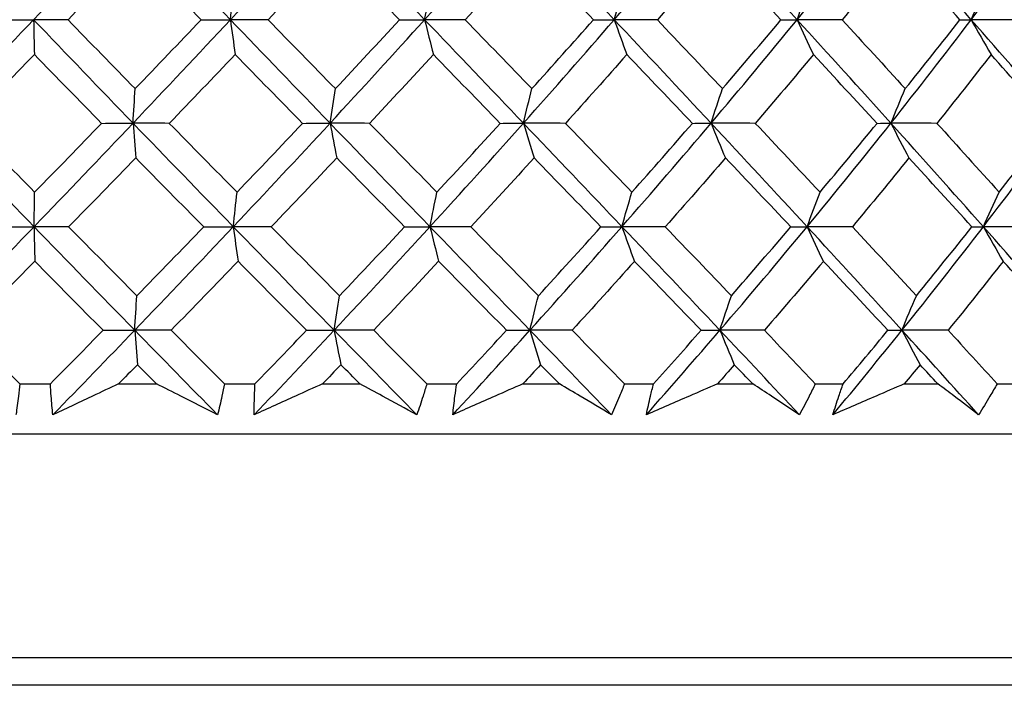
# Model space of a CAD drawing. Units: millimetres. Extents: x 28 to 1011, y 28 to 707.
# Drawn here: x 818 to 825, y 278 to 283 of the extents above; entities that cross this region are included whole.
import ezdxf

# ---------------------------------------------------------------- set-up
doc = ezdxf.new("R2010")
doc.units = ezdxf.units.MM
doc.header["$LTSCALE"] = 3.5
for name, color, linetype, lineweight, true_color in [('Dimension (ISO)', 7, 'Continuous', 18, 0x00003f), ('Visible (ISO)', 7, 'Continuous', 25, 0x00003f), ('Visible Narrow (ISO)', 7, 'Continuous', 25, 0x00003f)]:
    doc.layers.add(name, color=color, linetype=linetype, lineweight=lineweight, true_color=true_color)
doc.styles.add('Samuel Heath (ISO)', font='tahoma.ttf')
doc.dimstyles.new('Samuel Heath (ISO)', dxfattribs={"dimscale": 3.5, "dimtxt": 3, "dimasz": 2.5, "dimexe": 1, "dimexo": 1.5, "dimgap": 0.762, "dimtad": 0, "dimtih": 1, "dimtoh": 1, "dimrnd": 1e-08, "dimzin": 0, "dimdsep": 46, "dimtxsty": 'Samuel Heath (ISO)', "dimcen": 0.09, "dimdle": 10, "dimclrd": 256, "dimclre": 256, "dimclrt": 256, "dimazin": 0, "dimtfac": 1, "dimtmove": 0, "dimatfit": 3, "dimfxl": 0, "dimtolj": 1, "dimtzin": 0, "dimlwd": 15, "dimlwe": 15, "dimarcsym": 0})

# ---------------------------------------------------------------- blocks, each defined once
blk = doc.blocks.new('*D11')
at = {"layer": 'Defpoints', "color": 0, "transparency": 16777216}
for p in [(829.9354, 374.5261), (804.9354, 255.5261), (829.9354, 255.5261)]:
    blk.add_point(p, dxfattribs=at)
at = {"layer": 'Dimension (ISO)', "color": 176, "lineweight": 15, "true_color": 0x000080, "transparency": 16777216}
for p, q in [((804.9354, 260.7761), (804.9354, 378.0261)), ((829.9354, 260.7761), (829.9354, 378.0261)), ((796.1854, 374.5261), (787.4354, 374.5261)), ((804.9354, 374.5261), (829.9354, 374.5261)), ((838.6854, 374.5261), (862.1179, 374.5261))]:
    blk.add_line(p, q, dxfattribs=at)
at = {"layer": 'Dimension (ISO)', "color": 176, "true_color": 0x000080, "transparency": 16777216}
for points in [[(796.1854, 375.9845), (796.1854, 373.0678), (804.9354, 374.5261)], [(838.6854, 375.9845), (838.6854, 373.0678), (829.9354, 374.5261)]]:
    blk.add_solid(points, dxfattribs=at)
at = {"layer": 'Dimension (ISO)', "color": 176, "lineweight": 18, "true_color": 0x000080, "transparency": 16777216, "insert": (887.9757, 388.562), "char_height": 10.5, "attachment_point": 2, "style": 'Samuel Heath (ISO)'}
blk.add_mtext('\\A1;{\\fAIGDT|b0|i0;\\ln}\\fTahoma|b0|i0;\\S40.00^ 31.00;', dxfattribs=at)

msp = doc.modelspace()

# ---------------------------------------------------------------- linework, layer by layer
at = {"layer": 'Visible (ISO)'}
for p, q in [((817.5831, 280.6375), (817.8052, 280.6375)), ((818.2996, 280.6375), (818.575, 280.6375)), ((819.0674, 280.6375), (819.2879, 280.6375)), ((819.7773, 280.6375), (820.0492, 280.6375)), ((820.5339, 280.6375), (820.7503, 280.6375)), ((821.2294, 280.6375), (821.4947, 280.6375)), ((821.9664, 280.6375), (822.1764, 280.6375)), ((822.6399, 280.6375), (822.8958, 280.6375)), ((823.3492, 280.6375), (823.5506, 280.6375)), ((823.9934, 280.6375), (824.2371, 280.6375)), ((824.6673, 280.6375), (824.8577, 280.6375)), ((803.1853, 280.2762), (831.6853, 280.276)), ((840.2603, 278.4524), (794.6103, 278.4527))]:
    msp.add_line(p, q, dxfattribs=at)
for points in [[(817.6842, 283.2775), (817.9219, 283.5275), (818.1582, 283.7777), (818.3925, 284.0278)], [(819.1102, 283.2775), (818.8701, 283.5276), (818.6308, 283.7777), (818.3925, 284.0278)], [(819.1102, 283.2775), (819.3433, 283.5275), (819.5742, 283.7777), (819.8025, 284.0278)], [(820.5179, 283.2774), (820.2793, 283.5276), (820.0407, 283.7777), (819.8025, 284.0278)], [(820.5179, 283.2774), (820.7438, 283.5276), (820.9667, 283.7777), (821.1865, 284.0278)], [(821.8919, 283.2774), (821.6573, 283.5276), (821.422, 283.7777), (821.1865, 284.0278)], [(821.8919, 283.2774), (822.1079, 283.5276), (822.3205, 283.7776), (822.5294, 284.0278)], [(823.217, 283.2774), (822.989, 283.5276), (822.7597, 283.7776), (822.5294, 284.0278)], [(823.217, 283.2774), (823.4209, 283.5276), (823.6208, 283.7776), (823.8165, 284.0278)], [(824.4788, 283.2774), (824.2598, 283.5275), (824.039, 283.7776), (823.8165, 284.0278)], [(824.4788, 283.2774), (824.6683, 283.5275), (824.8534, 283.7776), (825.0337, 284.0278)], [(818.4122, 283.7733), (818.2532, 283.6074), (818.0936, 283.4416), (817.9335, 283.2761)], [(818.8976, 283.276), (818.7356, 283.4416), (818.5737, 283.6074), (818.4122, 283.7733)], [(819.8511, 283.7733), (819.6962, 283.6074), (819.5403, 283.4416), (819.3836, 283.276)], [(820.3354, 283.276), (820.174, 283.4416), (820.0126, 283.6074), (819.8511, 283.7733)], [(821.2635, 283.7733), (821.1144, 283.6074), (820.964, 283.4416), (820.8124, 283.276)], [(821.7413, 283.276), (821.5824, 283.4416), (821.4232, 283.6074), (821.2635, 283.7733)], [(822.6341, 283.7733), (822.4922, 283.6074), (822.3489, 283.4416), (822.2042, 283.276)], [(823.1001, 283.276), (822.9454, 283.4416), (822.7901, 283.6074), (822.6341, 283.7733)], [(823.9476, 283.7733), (823.8147, 283.6074), (823.6801, 283.4416), (823.5437, 283.276)], [(824.3968, 283.276), (824.2481, 283.4416), (824.0983, 283.6074), (823.9476, 283.7733)], [(819.1102, 283.2775), (819.1191, 283.3622), (819.1282, 283.4459), (819.1374, 283.5285)], [(820.5179, 283.2774), (820.5343, 283.3622), (820.551, 283.4459), (820.5679, 283.5285)], [(821.8919, 283.2774), (821.9156, 283.3622), (821.9396, 283.4459), (821.9641, 283.5284)], [(823.217, 283.2774), (823.2477, 283.3622), (823.2789, 283.4459), (823.3107, 283.5284)], [(824.4788, 283.2774), (824.5162, 283.3622), (824.5542, 283.4459), (824.5929, 283.5284)], [(816.9662, 282.5271), (817.2069, 282.7772), (817.4464, 283.0274), (817.6842, 283.2775)], [(817.4439, 283.2761), (817.524, 283.2765), (817.6041, 283.277), (817.6842, 283.2775)], [(817.9335, 283.2761), (817.8504, 283.2765), (817.7673, 283.277), (817.6842, 283.2775)], [(817.6842, 283.2775), (817.6858, 283.1918), (817.6875, 283.1074), (817.6892, 283.0242)], [(818.4045, 282.5271), (818.1632, 282.7772), (817.923, 283.0273), (817.6842, 283.2775)], [(817.9335, 283.2761), (818.0953, 283.1098), (818.2576, 282.9437), (818.4201, 282.7777)], [(818.4045, 282.5271), (818.6418, 282.7772), (818.8772, 283.0274), (819.1102, 283.2775)], [(818.4201, 282.7777), (818.5801, 282.9437), (818.7392, 283.1098), (818.8976, 283.276)], [(818.8976, 283.276), (818.9685, 283.2765), (819.0394, 283.277), (819.1102, 283.2775)], [(819.3836, 283.276), (819.2925, 283.2765), (819.2014, 283.277), (819.1102, 283.2775)], [(819.1102, 283.2775), (819.1215, 283.1918), (819.1329, 283.1074), (819.1444, 283.0242)], [(819.8323, 282.5271), (819.5911, 282.7772), (819.3503, 283.0273), (819.1102, 283.2775)], [(819.3836, 283.276), (819.5459, 283.1098), (819.7084, 282.9437), (819.8709, 282.7777)], [(819.8323, 282.5271), (820.0635, 282.7772), (820.2921, 283.0273), (820.5179, 283.2774)], [(819.8709, 282.7777), (820.0267, 282.9437), (820.1816, 283.1098), (820.3354, 283.276)], [(820.3354, 283.276), (820.3962, 283.2765), (820.4571, 283.277), (820.5179, 283.2774)], [(820.8124, 283.276), (820.7143, 283.2765), (820.6161, 283.277), (820.5179, 283.2774)], [(820.5179, 283.2774), (820.5387, 283.1918), (820.5596, 283.1074), (820.5809, 283.0242)], [(821.2337, 282.5271), (820.9953, 282.7772), (820.7566, 283.0273), (820.5179, 283.2774)], [(820.8124, 283.276), (820.9735, 283.1098), (821.1343, 282.9436), (821.2949, 282.7777)], [(821.2337, 282.5271), (821.4564, 282.7772), (821.6758, 283.0273), (821.8919, 283.2774)], [(821.2949, 282.7777), (821.445, 282.9436), (821.5938, 283.1098), (821.7413, 283.276)], [(821.7413, 283.276), (821.7915, 283.2765), (821.8417, 283.277), (821.8919, 283.2774)], [(822.2042, 283.276), (822.1001, 283.2765), (821.996, 283.277), (821.8919, 283.2774)], [(821.8919, 283.2774), (821.9219, 283.1918), (821.9522, 283.1074), (821.9828, 283.0241)], [(822.5936, 282.5271), (822.3605, 282.7772), (822.1265, 283.0273), (821.8919, 283.2774)], [(822.2042, 283.276), (822.3622, 283.1097), (822.5197, 282.9436), (822.6766, 282.7777)], [(822.5936, 282.5271), (822.8052, 282.7772), (823.0131, 283.0273), (823.217, 283.2774)], [(822.6766, 282.7777), (822.8194, 282.9436), (822.9605, 283.1097), (823.1001, 283.276)], [(823.1001, 283.276), (823.1391, 283.2765), (823.178, 283.2769), (823.217, 283.2774)], [(823.5437, 283.276), (823.4348, 283.2765), (823.3259, 283.2769), (823.217, 283.2774)], [(823.217, 283.2774), (823.2559, 283.1918), (823.2952, 283.1074), (823.335, 283.0241)], [(823.8969, 282.5271), (823.6718, 282.7772), (823.4451, 283.0273), (823.217, 283.2774)], [(823.5437, 283.276), (823.697, 283.1097), (823.8494, 282.9436), (824.0009, 282.7777)], [(823.8969, 282.5271), (824.0952, 282.7772), (824.2892, 283.0273), (824.4788, 283.2774)], [(824.0009, 282.7777), (824.1347, 282.9436), (824.2667, 283.1097), (824.3968, 283.276)], [(824.3968, 283.276), (824.4241, 283.2765), (824.4515, 283.2769), (824.4788, 283.2774)], [(824.8164, 283.276), (824.7038, 283.2765), (824.5913, 283.2769), (824.4788, 283.2774)], [(824.4788, 283.2774), (824.5261, 283.1918), (824.574, 283.1074), (824.6225, 283.0241)], [(825.1294, 282.5271), (824.9147, 282.7772), (824.6977, 283.0273), (824.4788, 283.2774)], [(817.6892, 283.0242), (817.5277, 282.858), (817.3657, 282.692), (817.2032, 282.5261)], [(818.1771, 282.5261), (818.0141, 282.692), (817.8514, 282.858), (817.6892, 283.0242)], [(819.1444, 283.0242), (818.9861, 282.858), (818.8269, 282.692), (818.667, 282.5261)], [(819.6337, 282.5261), (819.4705, 282.692), (819.3074, 282.858), (819.1444, 283.0242)], [(820.5809, 283.0242), (820.4274, 282.858), (820.2729, 282.6919), (820.1173, 282.5261)], [(821.0662, 282.5261), (820.9046, 282.692), (820.7428, 282.858), (820.5809, 283.0242)], [(821.9828, 283.0241), (821.836, 282.858), (821.6878, 282.6919), (821.5382, 282.526)], [(822.459, 282.526), (822.3007, 282.6919), (822.142, 282.858), (821.9828, 283.0241)], [(823.335, 283.0241), (823.1964, 282.8579), (823.0561, 282.6919), (822.9142, 282.526)], [(823.7967, 282.526), (823.6436, 282.6919), (823.4897, 282.858), (823.335, 283.0241)], [(824.6225, 283.0241), (824.4936, 282.8579), (824.3628, 282.6919), (824.2301, 282.526)], [(825.0647, 282.526), (824.9184, 282.6919), (824.771, 282.8579), (824.6225, 283.0241)], [(818.4045, 282.5271), (818.4097, 282.6117), (818.4149, 282.6953), (818.4201, 282.7777)], [(819.8323, 282.5271), (819.8449, 282.6117), (819.8578, 282.6952), (819.8709, 282.7777)], [(821.2337, 282.5271), (821.2538, 282.6117), (821.2742, 282.6952), (821.2949, 282.7777)], [(822.5936, 282.5271), (822.6208, 282.6117), (822.6485, 282.6952), (822.6766, 282.7777)], [(823.8969, 282.5271), (823.931, 282.6117), (823.9657, 282.6952), (824.0009, 282.7777)], [(817.6873, 281.7768), (817.4454, 282.0269), (817.205, 282.277), (816.9662, 282.5271)], [(817.2032, 282.5261), (817.3653, 282.3596), (817.528, 282.1932), (817.6913, 282.0269)], [(817.6873, 281.7768), (817.928, 282.0268), (818.1673, 282.2771), (818.4045, 282.5271)], [(817.6913, 282.0269), (817.8538, 282.1932), (818.0158, 282.3595), (818.1771, 282.5261)], [(818.1771, 282.5261), (818.2529, 282.5264), (818.3287, 282.5268), (818.4045, 282.5271)], [(818.667, 282.5261), (818.5795, 282.5264), (818.492, 282.5268), (818.4045, 282.5271)], [(818.4045, 282.5271), (818.411, 282.4419), (818.4176, 282.3579), (818.4242, 282.275)], [(819.1312, 281.7768), (818.8881, 282.0269), (818.6458, 282.277), (818.4045, 282.5271)], [(818.667, 282.5261), (818.8305, 282.3596), (818.9943, 282.1932), (819.1583, 282.0269)], [(819.1312, 281.7768), (819.3672, 282.0269), (819.601, 282.277), (819.8323, 282.5271)], [(819.1583, 282.0269), (819.3177, 282.1932), (819.4762, 282.3595), (819.6337, 282.5261)], [(819.6337, 282.5261), (819.6999, 282.5264), (819.7661, 282.5267), (819.8323, 282.5271)], [(820.1173, 282.5261), (820.0223, 282.5264), (819.9273, 282.5267), (819.8323, 282.5271)], [(819.8323, 282.5271), (819.8483, 282.4419), (819.8645, 282.3578), (819.8808, 282.275)], [(820.5565, 281.7768), (820.315, 282.0269), (820.0734, 282.277), (819.8323, 282.5271)], [(820.1173, 282.5261), (820.2804, 282.3596), (820.4435, 282.1932), (820.6065, 282.0269)], [(820.5565, 281.7768), (820.7852, 282.0269), (821.0111, 282.277), (821.2337, 282.5271)], [(820.6065, 282.0269), (820.7609, 282.1931), (820.9142, 282.3595), (821.0662, 282.5261)], [(821.0662, 282.5261), (821.122, 282.5264), (821.1779, 282.5267), (821.2337, 282.5271)], [(821.5382, 282.526), (821.4367, 282.5264), (821.3352, 282.5267), (821.2337, 282.5271)], [(821.2337, 282.5271), (821.2591, 282.4419), (821.2847, 282.3578), (821.3107, 282.275)], [(821.9477, 281.7768), (821.7102, 282.0269), (821.4721, 282.277), (821.2337, 282.5271)], [(821.5382, 282.526), (821.6991, 282.3595), (821.8597, 282.1932), (822.0199, 282.0269)], [(821.9477, 281.7768), (822.1665, 282.0269), (822.3819, 282.277), (822.5936, 282.5271)], [(822.0199, 282.0269), (822.1677, 282.1931), (822.3141, 282.3595), (822.459, 282.526)], [(822.459, 282.526), (822.5038, 282.5264), (822.5487, 282.5267), (822.5936, 282.5271)], [(822.9142, 282.526), (822.8073, 282.5264), (822.7004, 282.5267), (822.5936, 282.5271)], [(822.5936, 282.5271), (822.628, 282.4419), (822.6629, 282.3578), (822.6981, 282.2749)], [(823.2894, 281.7767), (823.0586, 282.0269), (822.8266, 282.277), (822.5936, 282.5271)], [(822.9142, 282.526), (823.0711, 282.3595), (823.2275, 282.1932), (823.3831, 282.0269)], [(823.2894, 281.7767), (823.496, 282.0269), (823.6986, 282.277), (823.8969, 282.5271)], [(823.3831, 282.0269), (823.5226, 282.1931), (823.6605, 282.3595), (823.7967, 282.526)], [(823.7967, 282.526), (823.8301, 282.5264), (823.8635, 282.5267), (823.8969, 282.5271)], [(824.2301, 282.526), (824.1191, 282.5264), (824.008, 282.5267), (823.8969, 282.5271)], [(823.8969, 282.5271), (823.94, 282.4419), (823.9837, 282.3578), (824.0279, 282.2749)], [(824.5669, 281.7767), (824.3454, 282.0269), (824.122, 282.277), (823.8969, 282.5271)], [(824.2301, 282.526), (824.3814, 282.3595), (824.5317, 282.1932), (824.6811, 282.0269)], [(824.5669, 281.7767), (824.759, 282.0268), (824.9466, 282.277), (825.1294, 282.5271)], [(824.6811, 282.0269), (824.8109, 282.1931), (824.9388, 282.3595), (825.0647, 282.526)], [(818.4242, 282.275), (818.2628, 282.1085), (818.1007, 281.9422), (817.938, 281.7761)], [(818.9171, 281.7761), (818.7525, 281.9423), (818.5882, 282.1086), (818.4242, 282.275)], [(819.8808, 282.275), (819.7235, 282.1085), (819.5652, 281.9422), (819.406, 281.7761)], [(820.3725, 281.7761), (820.2086, 281.9423), (820.0447, 282.1086), (819.8808, 282.275)], [(821.3107, 282.275), (821.1592, 282.1085), (821.0064, 281.9422), (820.8524, 281.7761)], [(821.7957, 281.7761), (821.6344, 281.9423), (821.4727, 282.1086), (821.3107, 282.275)], [(822.6981, 282.2749), (822.554, 282.1085), (822.4084, 281.9422), (822.2613, 281.7761)], [(823.1711, 281.7761), (823.0141, 281.9423), (822.8564, 282.1085), (822.6981, 282.2749)], [(824.0279, 282.2749), (823.8928, 282.1085), (823.756, 281.9422), (823.6174, 281.7761)], [(824.4837, 281.776), (824.3327, 281.9423), (824.1807, 282.1085), (824.0279, 282.2749)], [(817.6873, 281.7768), (817.6886, 281.8612), (817.6899, 281.9446), (817.6913, 282.0269)], [(819.1312, 281.7768), (819.1401, 281.8612), (819.1491, 281.9446), (819.1583, 282.0269)], [(820.5565, 281.7768), (820.5729, 281.8612), (820.5896, 281.9446), (820.6065, 282.0269)], [(821.9477, 281.7768), (821.9713, 281.8612), (821.9954, 281.9446), (822.0199, 282.0269)], [(823.2894, 281.7767), (823.3201, 281.8612), (823.3513, 281.9446), (823.3831, 282.0269)], [(824.5669, 281.7767), (824.6044, 281.8612), (824.6424, 281.9446), (824.6811, 282.0269)], [(816.9604, 281.0265), (817.204, 281.2765), (817.4465, 281.5267), (817.6873, 281.7768)], [(817.4455, 281.7761), (817.5261, 281.7763), (817.6067, 281.7765), (817.6873, 281.7768)], [(817.938, 281.7761), (817.8544, 281.7763), (817.7709, 281.7765), (817.6873, 281.7768)], [(817.6873, 281.7768), (817.6889, 281.6919), (817.6906, 281.6083), (817.6923, 281.5258)], [(818.4166, 281.0264), (818.1723, 281.2766), (817.9291, 281.5267), (817.6873, 281.7768)], [(817.938, 281.7761), (818.1023, 281.6094), (818.267, 281.4427), (818.4322, 281.2762)], [(818.4166, 281.0264), (818.6568, 281.2766), (818.8951, 281.5267), (819.1312, 281.7768)], [(818.4322, 281.2762), (818.5946, 281.4427), (818.7563, 281.6093), (818.9171, 281.7761)], [(818.9171, 281.7761), (818.9885, 281.7763), (819.0598, 281.7765), (819.1312, 281.7768)], [(819.406, 281.7761), (819.3144, 281.7763), (819.2228, 281.7765), (819.1312, 281.7768)], [(819.1312, 281.7768), (819.1424, 281.6919), (819.1538, 281.6083), (819.1653, 281.5258)], [(819.8621, 281.0264), (819.618, 281.2766), (819.3742, 281.5267), (819.1312, 281.7768)], [(819.406, 281.7761), (819.5707, 281.6094), (819.7357, 281.4427), (819.9007, 281.2762)], [(819.8621, 281.0264), (820.0962, 281.2765), (820.3278, 281.5267), (820.5565, 281.7768)], [(819.9007, 281.2762), (820.059, 281.4427), (820.2163, 281.6093), (820.3725, 281.7761)], [(820.3725, 281.7761), (820.4338, 281.7763), (820.4952, 281.7765), (820.5565, 281.7768)], [(820.8524, 281.7761), (820.7538, 281.7763), (820.6551, 281.7765), (820.5565, 281.7768)], [(820.5565, 281.7768), (820.5772, 281.6919), (820.5982, 281.6083), (820.6194, 281.5258)], [(821.2809, 281.0264), (821.0397, 281.2765), (820.7981, 281.5266), (820.5565, 281.7768)], [(820.8524, 281.7761), (821.0158, 281.6094), (821.1791, 281.4427), (821.3422, 281.2761)], [(821.2809, 281.0264), (821.5065, 281.2765), (821.7288, 281.5266), (821.9477, 281.7768)], [(821.3422, 281.2761), (821.4947, 281.4426), (821.6459, 281.6093), (821.7957, 281.7761)], [(821.7957, 281.7761), (821.8464, 281.7763), (821.897, 281.7765), (821.9477, 281.7768)], [(822.2613, 281.7761), (822.1568, 281.7763), (822.0522, 281.7765), (821.9477, 281.7768)], [(821.9477, 281.7768), (821.9776, 281.6919), (822.0079, 281.6083), (822.0385, 281.5257)], [(822.6577, 281.0264), (822.4219, 281.2765), (822.1851, 281.5266), (821.9477, 281.7768)], [(822.2613, 281.7761), (822.4216, 281.6093), (822.5815, 281.4427), (822.7408, 281.2761)], [(822.6577, 281.0264), (822.8721, 281.2765), (823.0828, 281.5266), (823.2894, 281.7767)], [(822.7408, 281.2761), (822.8858, 281.4426), (823.0293, 281.6093), (823.1711, 281.7761)], [(823.1711, 281.7761), (823.2105, 281.7763), (823.2499, 281.7765), (823.2894, 281.7767)], [(823.6174, 281.7761), (823.5081, 281.7763), (823.3987, 281.7765), (823.2894, 281.7767)], [(823.2894, 281.7767), (823.3282, 281.6919), (823.3675, 281.6082), (823.4073, 281.5257)], [(823.9772, 281.0264), (823.7495, 281.2765), (823.5201, 281.5266), (823.2894, 281.7767)], [(823.6174, 281.7761), (823.7728, 281.6093), (823.9275, 281.4427), (824.0814, 281.2761)], [(823.9772, 281.0264), (824.1782, 281.2765), (824.3748, 281.5266), (824.5669, 281.7767)], [(824.0814, 281.2761), (824.2173, 281.4426), (824.3515, 281.6093), (824.4837, 281.776)], [(824.4837, 281.776), (824.5114, 281.7763), (824.5392, 281.7765), (824.5669, 281.7767)], [(824.9057, 281.776), (824.7928, 281.7763), (824.6799, 281.7765), (824.5669, 281.7767)], [(824.5669, 281.7767), (824.6143, 281.6919), (824.6621, 281.6082), (824.7105, 281.5257)], [(825.2251, 281.0264), (825.0079, 281.2765), (824.7884, 281.5266), (824.5669, 281.7767)], [(817.6923, 281.5258), (817.5283, 281.3591), (817.3638, 281.1925), (817.1988, 281.0261)], [(818.1877, 281.0261), (818.0221, 281.1926), (817.8569, 281.3592), (817.6923, 281.5258)], [(819.1653, 281.5258), (819.0045, 281.3591), (818.8429, 281.1925), (818.6805, 281.0261)], [(819.662, 281.0261), (819.4963, 281.1926), (819.3307, 281.3591), (819.1653, 281.5258)], [(820.6194, 281.5258), (820.4635, 281.359), (820.3066, 281.1925), (820.1485, 281.0261)], [(821.112, 281.0261), (820.9479, 281.1926), (820.7837, 281.3591), (820.6194, 281.5258)], [(822.0385, 281.5257), (821.8894, 281.359), (821.7388, 281.1925), (821.5868, 281.0261)], [(822.5217, 281.0261), (822.3611, 281.1926), (822.2, 281.3591), (822.0385, 281.5257)], [(823.4073, 281.5257), (823.2664, 281.359), (823.1238, 281.1925), (822.9797, 281.0261)], [(823.8757, 281.0261), (823.7203, 281.1926), (823.5641, 281.3591), (823.4073, 281.5257)], [(824.7105, 281.5257), (824.5795, 281.359), (824.4466, 281.1925), (824.3118, 281.0261)], [(825.1591, 281.0261), (825.0106, 281.1926), (824.8611, 281.3591), (824.7105, 281.5257)], [(818.4166, 281.0264), (818.4217, 281.1108), (818.4269, 281.194), (818.4322, 281.2762)], [(819.8621, 281.0264), (819.8747, 281.1108), (819.8876, 281.194), (819.9007, 281.2762)], [(821.2809, 281.0264), (821.301, 281.1107), (821.3214, 281.194), (821.3422, 281.2761)], [(822.6577, 281.0264), (822.685, 281.1107), (822.7127, 281.194), (822.7408, 281.2761)], [(823.9772, 281.0264), (824.0114, 281.1107), (824.0461, 281.194), (824.0814, 281.2761)], [(817.1988, 281.0261), (817.3265, 280.8966), (817.4546, 280.767), (817.5831, 280.6375)], [(817.8052, 280.6375), (817.9331, 280.767), (818.0606, 280.8965), (818.1877, 281.0261)], [(817.8238, 280.4132), (818.0226, 280.6176), (818.2202, 280.822), (818.4166, 281.0264)], [(818.1877, 281.0261), (818.264, 281.0262), (818.3403, 281.0263), (818.4166, 281.0264)], [(818.6805, 281.0261), (818.5925, 281.0262), (818.5045, 281.0263), (818.4166, 281.0264)], [(818.4166, 281.0264), (818.4231, 280.942), (818.4296, 280.8587), (818.4362, 280.7766)], [(819.0174, 280.4132), (818.8166, 280.6176), (818.6162, 280.822), (818.4166, 281.0264)], [(818.6805, 281.0261), (818.8092, 280.8966), (818.9382, 280.767), (819.0674, 280.6375)], [(819.2829, 280.4132), (819.4776, 280.6176), (819.6707, 280.822), (819.8621, 281.0264)], [(819.2879, 280.6375), (819.4132, 280.767), (819.5379, 280.8965), (819.662, 281.0261)], [(819.662, 281.0261), (819.7287, 281.0262), (819.7954, 281.0263), (819.8621, 281.0264)], [(820.1485, 281.0261), (820.053, 281.0262), (819.9575, 281.0263), (819.8621, 281.0264)], [(819.8621, 281.0264), (819.8781, 280.942), (819.8942, 280.8587), (819.9106, 280.7765)], [(820.4611, 280.4132), (820.2613, 280.6176), (820.0616, 280.822), (819.8621, 281.0264)], [(820.1485, 281.0261), (820.2769, 280.8965), (820.4054, 280.767), (820.5339, 280.6375)], [(820.7217, 280.4132), (820.9102, 280.6176), (821.0966, 280.822), (821.2809, 281.0264)], [(820.7503, 280.6375), (820.8716, 280.767), (820.9922, 280.8965), (821.112, 281.0261)], [(821.112, 281.0261), (821.1683, 281.0262), (821.2246, 281.0263), (821.2809, 281.0264)], [(821.5868, 281.0261), (821.4849, 281.0262), (821.3829, 281.0263), (821.2809, 281.0264)], [(821.2809, 281.0264), (821.3063, 280.942), (821.332, 280.8587), (821.3579, 280.7765)], [(821.8717, 280.4132), (821.6751, 280.6176), (821.4781, 280.822), (821.2809, 281.0264)], [(821.5868, 281.0261), (821.7135, 280.8965), (821.84, 280.767), (821.9664, 280.6375)], [(822.1246, 280.4132), (822.3047, 280.6176), (822.4825, 280.822), (822.6577, 281.0264)], [(822.1764, 280.6375), (822.2924, 280.7669), (822.4075, 280.8965), (822.5217, 281.0261)], [(822.5217, 281.0261), (822.5671, 281.0262), (822.6124, 281.0263), (822.6577, 281.0264)], [(822.9797, 281.0261), (822.8723, 281.0262), (822.765, 281.0263), (822.6577, 281.0264)], [(822.6577, 281.0264), (822.6921, 280.942), (822.727, 280.8587), (822.7622, 280.7765)], [(823.2337, 280.4132), (823.0425, 280.6176), (822.8504, 280.822), (822.6577, 281.0264)], [(822.9797, 281.0261), (823.1032, 280.8965), (823.2264, 280.767), (823.3492, 280.6375)], [(823.476, 280.4132), (823.6459, 280.6176), (823.813, 280.822), (823.9772, 281.0264)], [(823.5506, 280.6375), (823.66, 280.7669), (823.7684, 280.8965), (823.8757, 281.0261)], [(823.8757, 281.0261), (823.9096, 281.0262), (823.9434, 281.0263), (823.9772, 281.0264)], [(824.3118, 281.0261), (824.2003, 281.0262), (824.0887, 281.0263), (823.9772, 281.0264)], [(823.9772, 281.0264), (824.0204, 280.942), (824.064, 280.8587), (824.1081, 280.7765)], [(824.5321, 280.4131), (824.3484, 280.6176), (824.1634, 280.822), (823.9772, 281.0264)], [(824.3118, 281.0261), (824.4308, 280.8965), (824.5493, 280.767), (824.6673, 280.6375)], [(818.4362, 280.7766), (818.3907, 280.7302), (818.3452, 280.6839), (818.2996, 280.6375)], [(818.575, 280.6375), (818.5287, 280.6839), (818.4824, 280.7302), (818.4362, 280.7766)], [(819.9106, 280.7765), (819.8663, 280.7302), (819.8218, 280.6839), (819.7773, 280.6375)], [(820.0492, 280.6375), (820.003, 280.6839), (819.9568, 280.7302), (819.9106, 280.7765)], [(821.3579, 280.7765), (821.3152, 280.7302), (821.2723, 280.6838), (821.2294, 280.6375)], [(821.4947, 280.6375), (821.4491, 280.6839), (821.4035, 280.7302), (821.3579, 280.7765)], [(822.7622, 280.7765), (822.7215, 280.7302), (822.6808, 280.6838), (822.6399, 280.6375)], [(822.8958, 280.6375), (822.8513, 280.6838), (822.8068, 280.7302), (822.7622, 280.7765)], [(824.1081, 280.7765), (824.07, 280.7302), (824.0318, 280.6838), (823.9934, 280.6375)], [(824.2371, 280.6375), (824.1942, 280.6838), (824.1512, 280.7302), (824.1081, 280.7765)]]:
    msp.add_open_spline(points, degree=3, dxfattribs=at)
for points, knots in [([(817.5831, 280.6375), (817.5803, 280.6079), (817.5773, 280.5784), (817.5688, 280.5036), (817.5629, 280.4583), (817.5563, 280.4132)], [0.00677739, 0.00677739, 0.00677739, 0.00677739, 0.01935521, 0.01935521, 0.03860182, 0.03860182, 0.03860182, 0.03860182]), ([(817.8238, 280.4132), (817.8189, 280.4582), (817.8147, 280.5033), (817.8089, 280.5781), (817.8069, 280.6078), (817.8052, 280.6375)], [0, 0, 0, 0, 0.01918809, 0.01918809, 0.03182439, 0.03182439, 0.03182439, 0.03182439]), ([(818.2996, 280.6375), (818.2366, 280.6079), (818.1738, 280.5783), (818.015, 280.5035), (817.9192, 280.4583), (817.8238, 280.4132)], [0.01195489, 0.01195489, 0.01195489, 0.01195489, 0.03422686, 0.03422686, 0.06835486, 0.06835486, 0.06835486, 0.06835486]), ([(819.0174, 280.4132), (818.9292, 280.4581), (818.8405, 280.5032), (818.6927, 280.578), (818.634, 280.6078), (818.575, 280.6375)], [0, 0, 0, 0, 0.03402522, 0.03402522, 0.05639994, 0.05639994, 0.05639994, 0.05639994]), ([(819.0674, 280.6375), (819.0616, 280.6079), (819.0555, 280.5784), (819.0392, 280.5035), (819.0287, 280.4583), (819.0174, 280.4132)], [0.00677739, 0.00677739, 0.00677739, 0.00677739, 0.01935521, 0.01935521, 0.03860182, 0.03860182, 0.03860182, 0.03860182]), ([(819.2829, 280.4132), (819.2827, 280.4582), (819.2833, 280.5033), (819.2854, 280.5781), (819.2865, 280.6078), (819.2879, 280.6375)], [0, 0, 0, 0, 0.01918809, 0.01918809, 0.03182439, 0.03182439, 0.03182439, 0.03182439]), ([(819.7773, 280.6375), (819.712, 280.6079), (819.6468, 280.5783), (819.4818, 280.5035), (819.3822, 280.4583), (819.2829, 280.4132)], [0.01195489, 0.01195489, 0.01195489, 0.01195489, 0.03422686, 0.03422686, 0.06835486, 0.06835486, 0.06835486, 0.06835486]), ([(820.4611, 280.4132), (820.3791, 280.4581), (820.2966, 280.5032), (820.159, 280.578), (820.1042, 280.6078), (820.0492, 280.6375)], [0, 0, 0, 0, 0.03402522, 0.03402522, 0.05639994, 0.05639994, 0.05639994, 0.05639994]), ([(820.5339, 280.6375), (820.525, 280.6079), (820.5159, 280.5783), (820.4921, 280.5035), (820.4769, 280.4583), (820.4611, 280.4132)], [0.00677739, 0.00677739, 0.00677739, 0.00677739, 0.01935521, 0.01935521, 0.03860182, 0.03860182, 0.03860182, 0.03860182]), ([(820.7217, 280.4132), (820.7263, 280.4582), (820.7316, 280.5033), (820.7415, 280.5781), (820.7458, 280.6078), (820.7503, 280.6375)], [0, 0, 0, 0, 0.01918809, 0.01918809, 0.03182439, 0.03182439, 0.03182439, 0.03182439]), ([(821.2294, 280.6375), (821.1624, 280.6079), (821.0955, 280.5783), (820.9262, 280.5035), (820.8239, 280.4583), (820.7217, 280.4132)], [0.01195489, 0.01195489, 0.01195489, 0.01195489, 0.03422686, 0.03422686, 0.06835486, 0.06835486, 0.06835486, 0.06835486]), ([(821.8717, 280.4132), (821.7969, 280.4581), (821.7215, 280.5032), (821.5955, 280.578), (821.5452, 280.6077), (821.4947, 280.6375)], [0, 0, 0, 0, 0.03402522, 0.03402522, 0.05639994, 0.05639994, 0.05639994, 0.05639994]), ([(821.9664, 280.6375), (821.9546, 280.6079), (821.9426, 280.5783), (821.9114, 280.5035), (821.8919, 280.4583), (821.8717, 280.4132)], [0.00677739, 0.00677739, 0.00677739, 0.00677739, 0.01935521, 0.01935521, 0.03860182, 0.03860182, 0.03860182, 0.03860182]), ([(822.1246, 280.4132), (822.1338, 280.4582), (822.1438, 280.5032), (822.1615, 280.5781), (822.1688, 280.6078), (822.1764, 280.6375)], [0, 0, 0, 0, 0.01918809, 0.01918809, 0.03182439, 0.03182439, 0.03182439, 0.03182439]), ([(822.6399, 280.6375), (822.572, 280.6079), (822.5042, 280.5783), (822.3324, 280.5034), (822.2284, 280.4583), (822.1246, 280.4132)], [0.01195489, 0.01195489, 0.01195489, 0.01195489, 0.03422686, 0.03422686, 0.06835486, 0.06835486, 0.06835486, 0.06835486]), ([(823.2337, 280.4132), (823.1668, 280.4581), (823.0993, 280.5032), (822.9863, 280.578), (822.9412, 280.6077), (822.8958, 280.6375)], [0, 0, 0, 0, 0.03402522, 0.03402522, 0.05639994, 0.05639994, 0.05639994, 0.05639994]), ([(823.3492, 280.6375), (823.3347, 280.6079), (823.3199, 280.5783), (823.2817, 280.5035), (823.258, 280.4583), (823.2337, 280.4132)], [0.00677739, 0.00677739, 0.00677739, 0.00677739, 0.01935521, 0.01935521, 0.03860182, 0.03860182, 0.03860182, 0.03860182]), ([(823.476, 280.4132), (823.4899, 280.4582), (823.5045, 280.5032), (823.5297, 280.578), (823.54, 280.6078), (823.5506, 280.6375)], [0, 0, 0, 0, 0.01918809, 0.01918809, 0.03182439, 0.03182439, 0.03182439, 0.03182439]), ([(823.9934, 280.6375), (823.9254, 280.6079), (823.8573, 280.5783), (823.6849, 280.5034), (823.5805, 280.4582), (823.476, 280.4132)], [0.01195489, 0.01195489, 0.01195489, 0.01195489, 0.03422686, 0.03422686, 0.06835486, 0.06835486, 0.06835486, 0.06835486]), ([(824.5321, 280.4131), (824.474, 280.4581), (824.4151, 280.5032), (824.3164, 280.578), (824.2769, 280.6077), (824.2371, 280.6375)], [0, 0, 0, 0, 0.03402522, 0.03402522, 0.05639994, 0.05639994, 0.05639994, 0.05639994]), ([(824.6673, 280.6375), (824.6501, 280.6079), (824.6327, 280.5783), (824.588, 280.5035), (824.5604, 280.4583), (824.5321, 280.4131)], [0.00677739, 0.00677739, 0.00677739, 0.00677739, 0.01935521, 0.01935521, 0.03860182, 0.03860182, 0.03860182, 0.03860182])]:
    msp.add_open_spline(points, degree=3, knots=knots, dxfattribs=at)
at = {"layer": 'Visible Narrow (ISO)'}
msp.add_line((795.337, 278.6534), (839.5337, 278.6531), dxfattribs=at)

# ---------------------------------------------------------------- dimensions: what is measured, and where the dimension line sits
at = {"layer": 'Dimension (ISO)', "color": 176, "lineweight": 18, "true_color": 0x000080}
dim = msp.add_linear_dim(base=(829.9354, 374.5261), p1=(804.9354, 255.5261), p2=(829.9354, 255.5261), angle=180, text='{\\fAIGDT|b0|i0;\\ln}\\fTahoma|b0|i0;<>', dimstyle='Samuel Heath (ISO)', override={"dimgap": 0.762, "dimtih": 0, "dimtoh": 0, "dimdec": 2, "dimtol": 0, "dimlim": 1, "dimtp": 15, "dimtm": -6, "dimtdec": 2, "dimtofl": 1, "dimatfit": 1}, dxfattribs=at)
dim.commit()
dim.dimension.update_dxf_attribs({"geometry": '*D11', "text_midpoint": (887.9757, 374.5261), "dimtype": 160})

doc.saveas('drawing.dxf')
